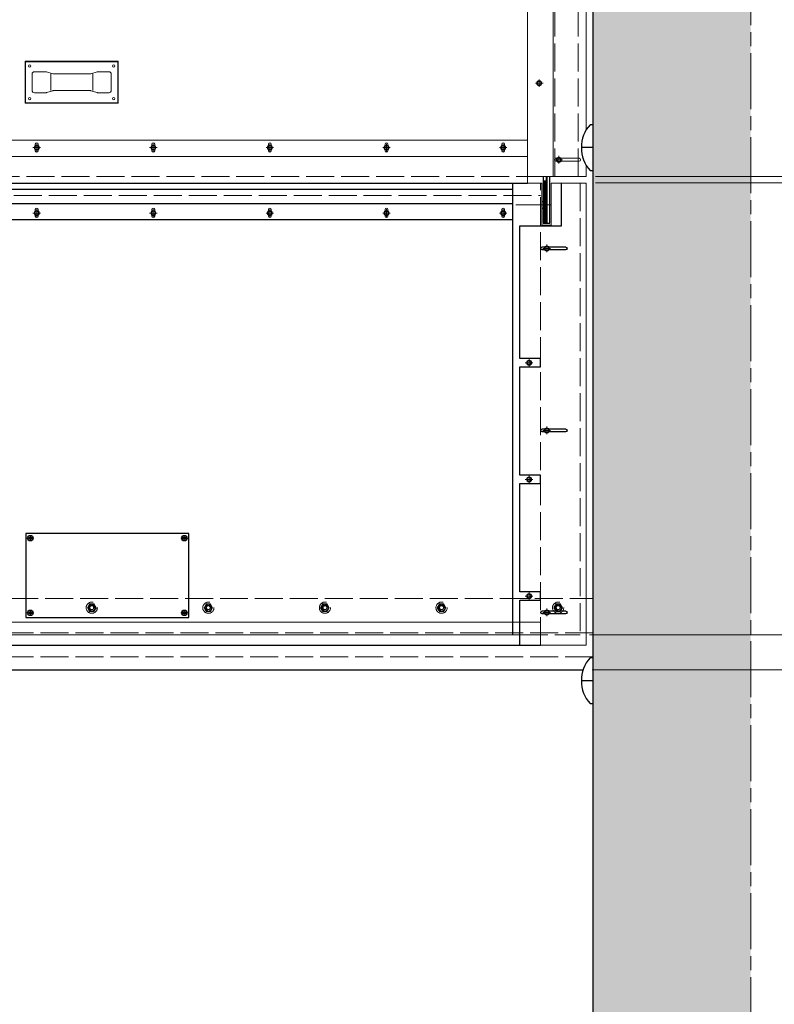
# Model space of a CAD drawing. Units: millimetres. Extents: x 0 to 642, y -21 to 899.
# Drawn here: x 212 to 293, y 367 to 472 of the extents above; entities that cross this region are included whole.
import ezdxf

# ---------------------------------------------------------------- set-up
doc = ezdxf.new("R2010")
doc.units = ezdxf.units.MM
doc.header["$PDMODE"] = 2
doc.header["$PDSIZE"] = 10
for name, pattern in [('AM_ISO02W050', [7.5, 6, -1.5]), ('AM_ISO08W050', [18, 12, -1.5, 3, -1.5]), ('AM_ISO08W050x2', [9, 6, -0.75, 1.5, -0.75])]:
    doc.linetypes.add(name, pattern=pattern)
for name, color, linetype, lineweight in [('AEL-AM_2', 6, 'Continuous', 20), ('AM_1', 30, 'Continuous', 30), ('AM_2', 6, 'Continuous', 20), ('AM_2N', 6, 'Continuous', 20), ('AM_3', 1, 'AM_ISO02W050', 15), ('AM_5', 3, 'Continuous', 20), ('AM_7', 4, 'AM_ISO08W050', 18), ('AM_8', 1, 'Continuous', 15)]:
    doc.layers.add(name, color=color, linetype=linetype, lineweight=lineweight)
doc.styles.get("Standard").update_dxf_attribs({"font": 'arial.ttf'})
doc.dimstyles.new('MAL-ISO$0', dxfattribs={"dimtxt": 3, "dimasz": 3, "dimexe": 1, "dimexo": 1, "dimgap": 1.5, "dimtad": 1, "dimtxsty": 'Standard', "dimcen": 0, "dimclrd": 256, "dimclre": 256, "dimclrt": 3, "dimadec": 1, "dimazin": 2, "dimtp": 0.1, "dimtm": 0.1, "dimtfac": 0.71, "dimtmove": 0, "dimatfit": 3, "dimfxl": 1, "dimlwd": -1, "dimlwe": -1, "dimarcsym": 1})

# ---------------------------------------------------------------- blocks, each defined once
blk = doc.blocks.new('*D43')
at = {"layer": 'AM_5', "transparency": 16777216}
for p, q in [((317.57, 454.8), (317.57, 525.69)), ((274.22, 454.8), (318.57, 454.8)), ((317.57, 411.4), (317.57, 449.8)), ((273.57, 406.4), (318.57, 406.4))]:
    blk.add_line(p, q, dxfattribs=at)
for points in [[(316.74, 449.8), (318.4, 449.8), (317.57, 454.8)], [(316.74, 411.4), (318.4, 411.4), (317.57, 406.4)]]:
    blk.add_solid(points, dxfattribs=at)
at = {"layer": 'Defpoints', "color": 0, "transparency": 16777216}
for p in [(273.22, 454.8), (317.57, 454.8), (272.57, 406.4)]:
    blk.add_point(p, dxfattribs=at)
at = {"layer": 'AM_5', "color": 3, "transparency": 16777216, "insert": (312.97, 492.75), "char_height": 5, "attachment_point": 5, "rotation": 90}
blk.add_mtext('L Vantail V&V = 968', dxfattribs=at)
blk = doc.blocks.new('*D44')
at = {"layer": 'AM_5', "transparency": 16777216}
for p, q in [((270.87, 508.2), (305.19, 508.2)), ((304.19, 503.2), (304.19, 460.5)), ((274.22, 455.5), (305.19, 455.5))]:
    blk.add_line(p, q, dxfattribs=at)
for points in [[(303.35, 503.2), (305.02, 503.2), (304.19, 508.2)], [(303.35, 460.5), (305.02, 460.5), (304.19, 455.5)]]:
    blk.add_solid(points, dxfattribs=at)
at = {"layer": 'Defpoints', "color": 0, "transparency": 16777216}
for p in [(269.87, 508.2), (273.22, 455.5), (304.19, 455.5)]:
    blk.add_point(p, dxfattribs=at)
at = {"layer": 'AM_5', "color": 3, "transparency": 16777216, "insert": (299.64, 481.85), "char_height": 5, "attachment_point": 5, "rotation": 90}
blk.add_mtext('L Panneau', dxfattribs=at)
blk = doc.blocks.new('*D50')
at = {"layer": 'AM_5', "transparency": 16777216}
for p, q in [((273.88, 402.65), (305.19, 402.65)), ((304.19, 397.65), (304.19, 257.65)), ((274.97, 252.65), (305.19, 252.65))]:
    blk.add_line(p, q, dxfattribs=at)
for points in [[(303.35, 397.65), (305.02, 397.65), (304.19, 402.65)], [(303.35, 257.65), (305.02, 257.65), (304.19, 252.65)]]:
    blk.add_solid(points, dxfattribs=at)
at = {"layer": 'Defpoints', "color": 0, "transparency": 16777216}
for p in [(272.88, 402.65), (273.97, 252.65), (304.19, 252.65)]:
    blk.add_point(p, dxfattribs=at)
at = {"layer": 'AM_5', "color": 3, "transparency": 16777216, "insert": (298.95, 327.65), "char_height": 5, "attachment_point": 5, "rotation": 90}
blk.add_mtext('Largeur de Baie LB', dxfattribs=at)

msp = doc.modelspace()

# ---------------------------------------------------------------- hatches: boundary and pattern name
at = {"layer": 'AM_8'}
h = msp.add_hatch(dxfattribs=at)
h.set_pattern_fill('AR-CONC', color=256, scale=0.05, angle=90, style=0)
h.set_pattern_definition([(140, (741.274, 823.246), (0.796954, 9.10923), [0.9525, -10.4775]), (85, (741.274, 823.246), (-9.55283, -1.76214), [0.762, -8.382]), (190.451, (741.34, 824.005), (-8.75583, 7.34713), [0.8095, -8.9045]), (136.1842, (738.734, 823.246), (2.10212, 13.55395), [1.42875, -15.71625]), (186.6356, (738.909, 824.375), (-12.37128, 11.87021), [1.21425, -13.35675]), (81.184, (738.734, 823.246), (-12.37126, 11.87023), [1.143, -12.573]), (111, (739.369, 824.516), (5.113276, 7.580744), [0.9525, -10.4775]), (56, (739.369, 824.516), (-9.2094, 3.0901), [0.762, -8.382]), (161.4514, (739.795, 825.147), (-4.09614, 10.67082), [0.8095, -8.9045]), (127.5, (741.274, 823.2456), (-4.227752, 0.15443), [0, -8.2804, 0, -8.509, 0, -8.41375]), (97.5, (741.274, 823.2456), (-5.00903, 3.340983), [0, -4.8514, 0, -8.0899, 0, -3.20675]), (57.5, (741.274, 820.4135), (0.286437, 6.77953), [0, -3.175, 0, -9.906, 0, -13.1445]), (47.5, (741.274, 819.1435), (-1.271325, 7.40646), [0, -4.1275, 0, -6.5786, 0, -9.3345])])
h.paths.add_polyline_path([(290.86309, 219.71164), (290.86309, 249.94697), (290.86309, 252.64697), (290.86309, 570.74447), (273.97266, 570.74447), (273.97266, 219.71164)])

# ---------------------------------------------------------------- linework, layer by layer
at = {"layer": 'AEL-AM_2'}
for p, q in [((213.07266, 463.34697, 0), (213.07266, 467.84697, 0)), ((223.07266, 467.84697, 0), (213.07266, 467.84697, 0)), ((213.12266, 463.39697, 0), (213.12266, 467.79697, 0)), ((223.02266, 467.79697, 0), (213.12266, 467.79697, 0)), ((223.02266, 463.39697, 0), (223.02266, 467.79697, 0)), ((223.07266, 463.34697, 0), (223.07266, 467.84697, 0)), ((213.82266, 466.47197, 0), (213.82266, 464.72197, 0)), ((215.28597, 466.72197, 0), (214.07266, 466.72197, 0)), ((216.03752, 466.50751, 0), (215.35781, 466.71142, 0)), ((215.82266, 464.69697, 0), (215.82266, 466.49697, 0)), ((218.07266, 466.49697, 0), (216.10935, 466.49697, 0)), ((218.07266, 466.49697, 0), (220.03597, 466.49697, 0)), ((220.10781, 466.50751, 0), (220.78752, 466.71142, 0)), ((220.32266, 464.69697, 0), (220.32266, 466.49697, 0)), ((220.85935, 466.72197, 0), (222.07266, 466.72197, 0)), ((222.32266, 466.47197, 0), (222.32266, 464.72197, 0)), ((214.07266, 464.47197, 0), (215.28597, 464.47197, 0)), ((215.35781, 464.48251, 0), (216.03752, 464.68642, 0)), ((216.10935, 464.69697, 0), (218.07266, 464.69697, 0)), ((220.03597, 464.69697, 0), (218.07266, 464.69697, 0)), ((220.78752, 464.48251, 0), (220.10781, 464.68642, 0)), ((222.07266, 464.47197, 0), (220.85935, 464.47197, 0)), ((223.07266, 463.34697, 0), (213.07266, 463.34697, 0)), ((223.02266, 463.39697, 0), (213.12266, 463.39697, 0))]:
    msp.add_line(p, q, dxfattribs=at)
for centre in [(213.57266, 467.34697, 0), (222.57266, 467.34697, 0), (213.57266, 463.84697, 0), (222.57266, 463.84697, 0)]:
    msp.add_circle(centre, 0.125, dxfattribs=at)
for centre, start, end in [((214.07266, 466.47197, 0), 90, 180), ((215.28597, 466.47197, 0), 73.3007558, 90), ((216.10935, 466.74697, 0), 253.3007558, 270), ((220.03597, 466.74697, 0), 270, 286.6992442), ((220.85935, 466.47197, 0), 90, 106.6992442), ((222.07266, 466.47197, 0), 0, 90), ((214.07266, 464.72197, 0), 180, 270), ((215.28597, 464.72197, 0), 270, 286.6992442), ((216.10935, 464.44697, 0), 90, 106.6992442), ((220.03597, 464.44697, 0), 73.3007558, 90), ((220.85935, 464.72197, 0), 253.3007558, 270), ((222.07266, 464.72197, 0), 270, 0)]:
    msp.add_arc(centre, 0.25, start, end, dxfattribs=at)
at = {"layer": 'AM_1'}
for p, q in [((273.97266, 219.71164), (273.97266, 570.74447)), ((273.97266, 458.59697, 0), (272.72266, 458.59697, 0)), ((265.37266, 453.44697, 0), (265.37266, 454.79697, 0)), ((268.59766, 455.49697, 0), (268.59766, 450.48726, 0)), ((268.59766, 455.01435, 0), (268.94766, 455.01435, 0)), ((268.74766, 455.01435, 0), (268.74766, 450.48726, 0)), ((268.84766, 450.48726, 0), (268.84766, 455.01435, 0)), ((268.94766, 455.49697, 0), (268.94766, 450.48726, 0)), ((269.04766, 450.48726, 0), (269.04766, 455.49697, 0)), ((269.34766, 450.48726, 0), (269.34766, 455.49697, 0)), ((270.57266, 450.19697, 0), (270.57266, 454.79697, 0)), ((265.37266, 454.09697, 0), (163.12266, 454.09697, 0)), ((163.12266, 452.59697, 0), (265.37266, 452.59697, 0)), ((265.37266, 406.39697, 0), (265.37266, 453.44697, 0)), ((268.47266, 452.82197, 0), (268.59766, 452.82197, 0)), ((268.59766, 452.07197, 0), (268.47266, 452.07197, 0)), ((265.37266, 450.84697, 0), (164.47266, 450.84697, 0)), ((268.59766, 450.48726, 0), (269.34766, 450.48726, 0)), ((266.12266, 435.99697, 0), (266.12266, 450.19697, 0)), ((266.12266, 450.19697, 0), (270.57266, 450.19697, 0)), ((268.32266, 435.99697, 0), (266.12266, 435.99697, 0)), ((268.32266, 435.09697, 0), (268.32266, 435.99697, 0)), ((266.12266, 423.49697, 0), (266.12266, 435.09697, 0)), ((266.12266, 435.09697, 0), (268.32266, 435.09697, 0)), ((268.32266, 423.49697, 0), (266.12266, 423.49697, 0)), ((268.32266, 422.59697, 0), (268.32266, 423.49697, 0)), ((266.12266, 410.99697, 0), (266.12266, 422.59697, 0)), ((266.12266, 422.59697, 0), (268.32266, 422.59697, 0)), ((268.32266, 410.99697, 0), (266.12266, 410.99697, 0)), ((268.32266, 410.09697, 0), (268.32266, 410.99697, 0)), ((266.12266, 405.29697, 0), (266.12266, 410.09697, 0)), ((266.12266, 410.09697, 0), (268.32266, 410.09697, 0)), ((163.12266, 405.29697, 0), (266.12266, 405.29697, 0)), ((266.12266, 405.29697, 0), (268.32266, 405.29697, 0)), ((158.72266, 402.64697, 0), (272.88235, 402.64697, 0)), ((273.97266, 401.47197), (272.72266, 401.47197))]:
    msp.add_line(p, q, dxfattribs=at)
at = {"layer": 'AM_1', "elevation": 0}
msp.add_lwpolyline([(273.64657, 456.14697), (273.97266, 456.14697), (273.97266, 461.04697), (273.64657, 461.04697)], dxfattribs=at)
for points in [[(268.77317, 447.64697), (268.52266, 447.64697, -0.414213562), (268.37266, 447.79697), (268.37266, 447.79697, -0.414213562), (268.52266, 447.94697), (268.77317, 447.94697)], [(269.21908, 447.94697), (271.02266, 447.94697, -0.414213562), (271.17266, 447.79697), (271.17266, 447.79697, -0.414213562), (271.02266, 447.64697), (269.21908, 447.64697)], [(268.77317, 428.14697), (268.52266, 428.14697, -0.414213562), (268.37266, 428.29697), (268.37266, 428.29697, -0.414213562), (268.52266, 428.44697), (268.77317, 428.44697)], [(269.21908, 428.44697), (271.02266, 428.44697, -0.414213562), (271.17266, 428.29697), (271.17266, 428.29697, -0.414213562), (271.02266, 428.14697), (269.21908, 428.14697)], [(268.77317, 408.64697), (268.52266, 408.64697, -0.414213562), (268.37266, 408.79697), (268.37266, 408.79697, -0.414213562), (268.52266, 408.94697), (268.77317, 408.94697)], [(269.21908, 408.94697), (271.02266, 408.94697, -0.414213562), (271.17266, 408.79697), (271.17266, 408.79697, -0.414213562), (271.02266, 408.64697), (269.21908, 408.64697)]]:
    msp.add_lwpolyline(points, format="xyb", dxfattribs=at)
msp.add_lwpolyline([(230.64766, 408.24697), (230.64766, 417.24697), (213.14766, 417.24697), (213.14766, 408.24697)], close=True, dxfattribs=at)
at = {"layer": 'AM_1'}
msp.add_lwpolyline([(273.64657, 399.02197), (273.97266, 399.02197), (273.97266, 403.92197), (273.64657, 403.92197)], dxfattribs=at)
for centre, radius in [((213.64766, 416.74697, 0), 0.3), ((213.64766, 416.74697, 0), 0.15), ((230.14766, 416.74697, 0), 0.3), ((230.14766, 416.74697, 0), 0.15), ((213.64766, 408.74697, 0), 0.3), ((213.64766, 408.74697, 0), 0.15), ((230.14766, 408.74697, 0), 0.3), ((230.14766, 408.74697, 0), 0.15)]:
    msp.add_circle(centre, radius, dxfattribs=at)
for centre, start, end in [((276.04292, 458.74409, 0), 136.139569, 182.537127), ((276.04292, 458.44985, 0), 177.462873, 223.860431), ((276.04292, 401.61909), 136.139569, 182.537127), ((276.04292, 401.32485), 177.462873, 223.860431)]:
    msp.add_arc(centre, 3.32352, start, end, dxfattribs=at)
at = {"layer": 'AM_2'}
for p, q in [((269.67266, 561.09697, 0), (269.67266, 455.49697, 0)), ((273.22266, 559.84697, 0), (273.22266, 460.50247, 0)), ((266.92266, 508.24697, 0), (266.92266, 455.49697, 0)), ((162.82266, 457.62847, 0), (266.92266, 457.62847, 0)), ((273.22266, 456.69146, 0), (273.22266, 455.49697, 0)), ((268.47266, 454.79697, 0), (163.12266, 454.79697, 0)), ((266.92266, 455.49697, 0), (273.22266, 455.49697, 0)), ((268.47266, 454.79697, 0), (268.47266, 450.29697, 0)), ((273.22266, 454.79697, 0), (269.47266, 454.79697, 0)), ((269.47266, 450.29697, 0), (269.47266, 454.79697, 0)), ((273.22266, 405.29697, 0), (273.22266, 454.79697, 0)), ((268.47266, 450.29697, 0), (269.47266, 450.29697, 0)), ((268.32266, 407.74697, 0), (163.12266, 407.74697, 0)), ((268.32266, 405.29697, 0), (273.22266, 405.29697, 0))]:
    msp.add_line(p, q, dxfattribs=at)
at = {"layer": 'AM_2', "elevation": 0}
msp.add_lwpolyline([(266.92266, 459.37847), (266.92266, 454.72847), (162.82266, 454.72847), (162.82266, 459.37847)], close=True, dxfattribs=at)
for points in [[(214.17266, 458.81008), (214.17266, 458.95347, -0.414213562), (214.32266, 459.10347), (214.32266, 459.10347, -0.414213562), (214.47266, 458.95347), (214.47266, 458.81008)], [(226.67266, 458.81008), (226.67266, 458.95347, -0.414213562), (226.82266, 459.10347), (226.82266, 459.10347, -0.414213562), (226.97266, 458.95347), (226.97266, 458.81008)], [(239.17266, 458.81008), (239.17266, 458.95347, -0.414213562), (239.32266, 459.10347), (239.32266, 459.10347, -0.414213562), (239.47266, 458.95347), (239.47266, 458.81008)], [(251.67266, 458.81008), (251.67266, 458.95347, -0.414213562), (251.82266, 459.10347), (251.82266, 459.10347, -0.414213562), (251.97266, 458.95347), (251.97266, 458.81008)], [(264.17266, 458.81008), (264.17266, 458.95347, -0.414213562), (264.32266, 459.10347), (264.32266, 459.10347, -0.414213562), (264.47266, 458.95347), (264.47266, 458.81008)], [(214.47266, 458.36418), (214.47266, 458.25347, -0.414213562), (214.32266, 458.10347), (214.32266, 458.10347, -0.414213562), (214.17266, 458.25347), (214.17266, 458.36418)], [(226.97266, 458.36418), (226.97266, 458.25347, -0.414213562), (226.82266, 458.10347), (226.82266, 458.10347, -0.414213562), (226.67266, 458.25347), (226.67266, 458.36418)], [(239.47266, 458.36418), (239.47266, 458.25347, -0.414213562), (239.32266, 458.10347), (239.32266, 458.10347, -0.414213562), (239.17266, 458.25347), (239.17266, 458.36418)], [(251.97266, 458.36418), (251.97266, 458.25347, -0.414213562), (251.82266, 458.10347), (251.82266, 458.10347, -0.414213562), (251.67266, 458.25347), (251.67266, 458.36418)], [(264.47266, 458.36418), (264.47266, 458.25347, -0.414213562), (264.32266, 458.10347), (264.32266, 458.10347, -0.414213562), (264.17266, 458.25347), (264.17266, 458.36418)], [(270.07829, 457.14697), (269.97266, 457.14697, -0.414213562), (269.82266, 457.29697), (269.82266, 457.29697, -0.414213562), (269.97266, 457.44697), (270.07829, 457.44697)], [(270.52419, 457.44697), (272.47266, 457.44697, -0.414213562), (272.62266, 457.29697), (272.62266, 457.29697, -0.414213562), (272.47266, 457.14697), (270.52419, 457.14697)], [(214.17266, 451.80358), (214.17266, 451.94697, -0.414213562), (214.32266, 452.09697), (214.32266, 452.09697, -0.414213562), (214.47266, 451.94697), (214.47266, 451.80358)], [(226.67266, 451.80358), (226.67266, 451.94697, -0.414213562), (226.82266, 452.09697), (226.82266, 452.09697, -0.414213562), (226.97266, 451.94697), (226.97266, 451.80358)], [(239.17266, 451.80358), (239.17266, 451.94697, -0.414213562), (239.32266, 452.09697), (239.32266, 452.09697, -0.414213562), (239.47266, 451.94697), (239.47266, 451.80358)], [(251.67266, 451.80358), (251.67266, 451.94697, -0.414213562), (251.82266, 452.09697), (251.82266, 452.09697, -0.414213562), (251.97266, 451.94697), (251.97266, 451.80358)], [(264.17266, 451.80358), (264.17266, 451.94697, -0.414213562), (264.32266, 452.09697), (264.32266, 452.09697, -0.414213562), (264.47266, 451.94697), (264.47266, 451.80358)], [(214.47266, 451.35768), (214.47266, 451.24697, -0.414213562), (214.32266, 451.09697), (214.32266, 451.09697, -0.414213562), (214.17266, 451.24697), (214.17266, 451.35768)], [(226.97266, 451.35768), (226.97266, 451.24697, -0.414213562), (226.82266, 451.09697), (226.82266, 451.09697, -0.414213562), (226.67266, 451.24697), (226.67266, 451.35768)], [(239.47266, 451.35768), (239.47266, 451.24697, -0.414213562), (239.32266, 451.09697), (239.32266, 451.09697, -0.414213562), (239.17266, 451.24697), (239.17266, 451.35768)], [(251.97266, 451.35768), (251.97266, 451.24697, -0.414213562), (251.82266, 451.09697), (251.82266, 451.09697, -0.414213562), (251.67266, 451.24697), (251.67266, 451.35768)], [(264.47266, 451.35768), (264.47266, 451.24697, -0.414213562), (264.32266, 451.09697), (264.32266, 451.09697, -0.414213562), (264.17266, 451.24697), (264.17266, 451.35768)]]:
    msp.add_lwpolyline(points, format="xyb", dxfattribs=at)
at = {"layer": 'AM_2'}
msp.add_lwpolyline([(163.12266, 453.44697), (163.12266, 406.39697), (266.12266, 406.39697)], dxfattribs=at)
for centre in [(268.19766, 465.49697, 0), (214.32266, 458.58713, 0), (226.82266, 458.58713, 0), (239.32266, 458.58713, 0), (251.82266, 458.58713, 0), (264.32266, 458.58713, 0), (270.30124, 457.29697, 0), (214.32266, 451.58063, 0), (226.82266, 451.58063, 0), (239.32266, 451.58063, 0), (251.82266, 451.58063, 0), (264.32266, 451.58063, 0), (268.99613, 447.79697, 0), (267.10166, 435.54697, 0), (268.99613, 428.29697, 0), (267.10166, 423.04697, 0), (267.10166, 410.54697, 0), (268.99613, 408.79697, 0)]:
    msp.add_circle(centre, 0.26871, dxfattribs=at)
at = {"layer": 'AM_2N'}
for p, q in [((268.08219, 465.69697, 0), (267.96672, 465.49697, 0)), ((267.96672, 465.49697, 0), (268.08219, 465.29697, 0)), ((268.31313, 465.69697, 0), (268.08219, 465.69697, 0)), ((268.08219, 465.29697, 0), (268.31313, 465.29697, 0)), ((268.4286, 465.49697, 0), (268.31313, 465.69697, 0)), ((268.31313, 465.29697, 0), (268.4286, 465.49697, 0)), ((214.20719, 458.78713, 0), (214.09172, 458.58713, 0)), ((214.09172, 458.58713, 0), (214.20719, 458.38713, 0)), ((214.43813, 458.78713, 0), (214.20719, 458.78713, 0)), ((214.20719, 458.38713, 0), (214.43813, 458.38713, 0)), ((214.5536, 458.58713, 0), (214.43813, 458.78713, 0)), ((214.43813, 458.38713, 0), (214.5536, 458.58713, 0)), ((226.70719, 458.78713, 0), (226.59172, 458.58713, 0)), ((226.59172, 458.58713, 0), (226.70719, 458.38713, 0)), ((226.93813, 458.78713, 0), (226.70719, 458.78713, 0)), ((226.70719, 458.38713, 0), (226.93813, 458.38713, 0)), ((227.0536, 458.58713, 0), (226.93813, 458.78713, 0)), ((226.93813, 458.38713, 0), (227.0536, 458.58713, 0)), ((239.20719, 458.78713, 0), (239.09172, 458.58713, 0)), ((239.09172, 458.58713, 0), (239.20719, 458.38713, 0)), ((239.43813, 458.78713, 0), (239.20719, 458.78713, 0)), ((239.20719, 458.38713, 0), (239.43813, 458.38713, 0)), ((239.5536, 458.58713, 0), (239.43813, 458.78713, 0)), ((239.43813, 458.38713, 0), (239.5536, 458.58713, 0)), ((251.70719, 458.78713, 0), (251.59172, 458.58713, 0)), ((251.59172, 458.58713, 0), (251.70719, 458.38713, 0)), ((251.93813, 458.78713, 0), (251.70719, 458.78713, 0)), ((251.70719, 458.38713, 0), (251.93813, 458.38713, 0)), ((252.0536, 458.58713, 0), (251.93813, 458.78713, 0)), ((251.93813, 458.38713, 0), (252.0536, 458.58713, 0)), ((264.20719, 458.78713, 0), (264.09172, 458.58713, 0)), ((264.09172, 458.58713, 0), (264.20719, 458.38713, 0)), ((264.43813, 458.78713, 0), (264.20719, 458.78713, 0)), ((264.20719, 458.38713, 0), (264.43813, 458.38713, 0)), ((264.5536, 458.58713, 0), (264.43813, 458.78713, 0)), ((264.43813, 458.38713, 0), (264.5536, 458.58713, 0)), ((270.18577, 457.49697, 0), (270.0703, 457.29697, 0)), ((270.0703, 457.29697, 0), (270.18577, 457.09697, 0)), ((270.41671, 457.49697, 0), (270.18577, 457.49697, 0)), ((270.18577, 457.09697, 0), (270.41671, 457.09697, 0)), ((270.53218, 457.29697, 0), (270.41671, 457.49697, 0)), ((270.41671, 457.09697, 0), (270.53218, 457.29697, 0)), ((214.20719, 451.78063, 0), (214.09172, 451.58063, 0)), ((214.09172, 451.58063, 0), (214.20719, 451.38063, 0)), ((214.43813, 451.78063, 0), (214.20719, 451.78063, 0)), ((214.5536, 451.58063, 0), (214.43813, 451.78063, 0)), ((214.43813, 451.38063, 0), (214.5536, 451.58063, 0)), ((226.70719, 451.78063, 0), (226.59172, 451.58063, 0)), ((226.59172, 451.58063, 0), (226.70719, 451.38063, 0)), ((226.93813, 451.78063, 0), (226.70719, 451.78063, 0)), ((227.0536, 451.58063, 0), (226.93813, 451.78063, 0)), ((226.93813, 451.38063, 0), (227.0536, 451.58063, 0)), ((239.20719, 451.78063, 0), (239.09172, 451.58063, 0)), ((239.09172, 451.58063, 0), (239.20719, 451.38063, 0)), ((239.43813, 451.78063, 0), (239.20719, 451.78063, 0)), ((239.5536, 451.58063, 0), (239.43813, 451.78063, 0)), ((239.43813, 451.38063, 0), (239.5536, 451.58063, 0)), ((251.70719, 451.78063, 0), (251.59172, 451.58063, 0)), ((251.59172, 451.58063, 0), (251.70719, 451.38063, 0)), ((251.93813, 451.78063, 0), (251.70719, 451.78063, 0)), ((252.0536, 451.58063, 0), (251.93813, 451.78063, 0)), ((251.93813, 451.38063, 0), (252.0536, 451.58063, 0)), ((264.20719, 451.78063, 0), (264.09172, 451.58063, 0)), ((264.09172, 451.58063, 0), (264.20719, 451.38063, 0)), ((264.43813, 451.78063, 0), (264.20719, 451.78063, 0)), ((264.5536, 451.58063, 0), (264.43813, 451.78063, 0)), ((264.43813, 451.38063, 0), (264.5536, 451.58063, 0)), ((214.20719, 451.38063, 0), (214.43813, 451.38063, 0)), ((226.70719, 451.38063, 0), (226.93813, 451.38063, 0)), ((239.20719, 451.38063, 0), (239.43813, 451.38063, 0)), ((251.70719, 451.38063, 0), (251.93813, 451.38063, 0)), ((264.20719, 451.38063, 0), (264.43813, 451.38063, 0)), ((268.88066, 447.99697, 0), (268.76519, 447.79697, 0)), ((268.76519, 447.79697, 0), (268.88066, 447.59697, 0)), ((269.1116, 447.99697, 0), (268.88066, 447.99697, 0)), ((268.88066, 447.59697, 0), (269.1116, 447.59697, 0)), ((269.22707, 447.79697, 0), (269.1116, 447.99697, 0)), ((269.1116, 447.59697, 0), (269.22707, 447.79697, 0)), ((266.98619, 435.74697, 0), (266.87072, 435.54697, 0)), ((267.21713, 435.74697, 0), (266.98619, 435.74697, 0)), ((267.3326, 435.54697, 0), (267.21713, 435.74697, 0)), ((266.87072, 435.54697, 0), (266.98619, 435.34697, 0)), ((266.98619, 435.34697, 0), (267.21713, 435.34697, 0)), ((267.21713, 435.34697, 0), (267.3326, 435.54697, 0)), ((268.88066, 428.49697, 0), (268.76519, 428.29697, 0)), ((269.1116, 428.49697, 0), (268.88066, 428.49697, 0)), ((269.22707, 428.29697, 0), (269.1116, 428.49697, 0)), ((268.76519, 428.29697, 0), (268.88066, 428.09697, 0)), ((268.88066, 428.09697, 0), (269.1116, 428.09697, 0)), ((269.1116, 428.09697, 0), (269.22707, 428.29697, 0)), ((266.98619, 423.24697, 0), (266.87072, 423.04697, 0)), ((266.87072, 423.04697, 0), (266.98619, 422.84697, 0)), ((267.21713, 423.24697, 0), (266.98619, 423.24697, 0)), ((267.3326, 423.04697, 0), (267.21713, 423.24697, 0)), ((267.21713, 422.84697, 0), (267.3326, 423.04697, 0)), ((266.98619, 422.84697, 0), (267.21713, 422.84697, 0)), ((266.98619, 410.74697, 0), (266.87072, 410.54697, 0)), ((266.87072, 410.54697, 0), (266.98619, 410.34697, 0)), ((267.21713, 410.74697, 0), (266.98619, 410.74697, 0)), ((267.3326, 410.54697, 0), (267.21713, 410.74697, 0)), ((267.21713, 410.34697, 0), (267.3326, 410.54697, 0)), ((266.98619, 410.34697, 0), (267.21713, 410.34697, 0)), ((268.88066, 408.99697, 0), (268.76519, 408.79697, 0)), ((268.76519, 408.79697, 0), (268.88066, 408.59697, 0)), ((269.1116, 408.99697, 0), (268.88066, 408.99697, 0)), ((268.88066, 408.59697, 0), (269.1116, 408.59697, 0)), ((269.22707, 408.79697, 0), (269.1116, 408.99697, 0)), ((269.1116, 408.59697, 0), (269.22707, 408.79697, 0))]:
    msp.add_line(p, q, dxfattribs=at)
for centre in [(268.19766, 465.49697, 0), (214.32266, 458.58713, 0), (226.82266, 458.58713, 0), (239.32266, 458.58713, 0), (251.82266, 458.58713, 0), (264.32266, 458.58713, 0), (270.30124, 457.29697, 0), (214.32266, 451.58063, 0), (226.82266, 451.58063, 0), (239.32266, 451.58063, 0), (251.82266, 451.58063, 0), (264.32266, 451.58063, 0), (268.99613, 447.79697, 0), (267.10166, 435.54697, 0), (268.99613, 428.29697, 0), (267.10166, 423.04697, 0), (267.10166, 410.54697, 0), (268.99613, 408.79697, 0)]:
    msp.add_circle(centre, 0.2, dxfattribs=at)
at = {"layer": 'AM_3', "ltscale": 0.5}
for p, q in [((272.37266, 455.49697, 0), (272.37266, 559.84697, 0)), ((269.87266, 455.49697, 0), (269.87266, 508.19697, 0)), ((160.72266, 455.49697, 0), (266.92266, 455.49697, 0)), ((268.32266, 405.29697, 0), (268.32266, 454.79697, 0)), ((272.57266, 454.79697, 0), (272.57266, 406.39697, 0)), ((163.12266, 453.44697, 0), (268.32266, 453.44697, 0)), ((158.97266, 410.29697, 0), (273.97266, 410.29697)), ((219.99172, 409.69697, 0), (219.76078, 409.29697, 0)), ((220.4536, 409.69697, 0), (219.99172, 409.69697, 0)), ((220.68454, 409.29697, 0), (220.4536, 409.69697, 0)), ((232.49172, 409.69697, 0), (232.26078, 409.29697, 0)), ((232.9536, 409.69697, 0), (232.49172, 409.69697, 0)), ((233.18454, 409.29697, 0), (232.9536, 409.69697, 0)), ((244.99172, 409.69697, 0), (244.76078, 409.29697, 0)), ((245.4536, 409.69697, 0), (244.99172, 409.69697, 0)), ((245.68454, 409.29697, 0), (245.4536, 409.69697, 0)), ((257.49172, 409.69697, 0), (257.26078, 409.29697, 0)), ((257.9536, 409.69697, 0), (257.49172, 409.69697, 0)), ((258.18454, 409.29697, 0), (257.9536, 409.69697, 0)), ((269.99172, 409.69697, 0), (269.76078, 409.29697, 0)), ((270.4536, 409.69697, 0), (269.99172, 409.69697, 0)), ((270.68454, 409.29697, 0), (270.4536, 409.69697, 0)), ((219.76078, 409.29697, 0), (219.99172, 408.89697, 0)), ((219.99172, 408.89697, 0), (220.4536, 408.89697, 0)), ((220.4536, 408.89697, 0), (220.68454, 409.29697, 0)), ((232.26078, 409.29697, 0), (232.49172, 408.89697, 0)), ((232.49172, 408.89697, 0), (232.9536, 408.89697, 0)), ((232.9536, 408.89697, 0), (233.18454, 409.29697, 0)), ((244.76078, 409.29697, 0), (244.99172, 408.89697, 0)), ((244.99172, 408.89697, 0), (245.4536, 408.89697, 0)), ((245.4536, 408.89697, 0), (245.68454, 409.29697, 0)), ((257.26078, 409.29697, 0), (257.49172, 408.89697, 0)), ((257.49172, 408.89697, 0), (257.9536, 408.89697, 0)), ((257.9536, 408.89697, 0), (258.18454, 409.29697, 0)), ((269.76078, 409.29697, 0), (269.99172, 408.89697, 0)), ((269.99172, 408.89697, 0), (270.4536, 408.89697, 0)), ((270.4536, 408.89697, 0), (270.68454, 409.29697, 0)), ((273.97266, 406.59697), (158.97266, 406.59697, 0)), ((266.12266, 406.39697, 0), (272.57266, 406.39697, 0)), ((273.97266, 404.04697), (158.97266, 404.04697, 0))]:
    msp.add_line(p, q, dxfattribs=at)
for centre, radius in [((220.22266, 409.29697, 0), 0.60164), ((220.22266, 409.29697, 0), 0.365), ((220.22266, 409.29697, 0), 0.20941), ((232.72266, 409.29697, 0), 0.60164), ((232.72266, 409.29697, 0), 0.365), ((232.72266, 409.29697, 0), 0.20941), ((245.22266, 409.29697, 0), 0.60164), ((245.22266, 409.29697, 0), 0.365), ((245.22266, 409.29697, 0), 0.20941), ((257.72266, 409.29697, 0), 0.60164), ((257.72266, 409.29697, 0), 0.365), ((257.72266, 409.29697, 0), 0.20941), ((270.22266, 409.29697, 0), 0.60164), ((270.22266, 409.29697, 0), 0.365), ((270.22266, 409.29697, 0), 0.20941)]:
    msp.add_circle(centre, radius, dxfattribs=at)
for centre in [(220.22266, 409.29697, 0), (232.72266, 409.29697, 0), (245.22266, 409.29697, 0), (257.72266, 409.29697, 0), (270.22266, 409.29697, 0)]:
    msp.add_arc(centre, 0.25, 350, 260, dxfattribs=at)
at = {"layer": 'AM_7', "linetype": 'AM_ISO08W050x2'}
for p, q in [((290.86309, 219.71164), (290.86309, 570.74447)), ((268.19766, 465.49697, 0), (267.79766, 465.49697, 0)), ((268.19766, 465.49697, 0), (268.19766, 465.89697, 0)), ((268.19766, 465.49697, 0), (268.19766, 465.09697, 0)), ((268.19766, 465.49697, 0), (268.59766, 465.49697, 0)), ((214.32266, 458.58713, 0), (214.32266, 458.98713, 0)), ((226.82266, 458.58713, 0), (226.82266, 458.98713, 0)), ((239.32266, 458.58713, 0), (239.32266, 458.98713, 0)), ((251.82266, 458.58713, 0), (251.82266, 458.98713, 0)), ((264.32266, 458.58713, 0), (264.32266, 458.98713, 0)), ((214.32266, 458.58713, 0), (213.92266, 458.58713, 0)), ((214.32266, 458.58713, 0), (214.32266, 458.18713, 0)), ((214.32266, 458.58713, 0), (214.72266, 458.58713, 0)), ((226.82266, 458.58713, 0), (226.42266, 458.58713, 0)), ((226.82266, 458.58713, 0), (226.82266, 458.18713, 0)), ((226.82266, 458.58713, 0), (227.22266, 458.58713, 0)), ((239.32266, 458.58713, 0), (238.92266, 458.58713, 0)), ((239.32266, 458.58713, 0), (239.32266, 458.18713, 0)), ((239.32266, 458.58713, 0), (239.72266, 458.58713, 0)), ((251.82266, 458.58713, 0), (251.42266, 458.58713, 0)), ((251.82266, 458.58713, 0), (251.82266, 458.18713, 0)), ((251.82266, 458.58713, 0), (252.22266, 458.58713, 0)), ((264.32266, 458.58713, 0), (263.92266, 458.58713, 0)), ((264.32266, 458.58713, 0), (264.32266, 458.18713, 0)), ((264.32266, 458.58713, 0), (264.72266, 458.58713, 0)), ((270.30124, 457.29697, 0), (269.90124, 457.29697, 0)), ((270.30124, 457.29697, 0), (270.30124, 457.69697, 0)), ((270.30124, 457.29697, 0), (270.30124, 456.89697, 0)), ((270.30124, 457.29697, 0), (270.70124, 457.29697, 0)), ((214.32266, 451.58063, 0), (213.92266, 451.58063, 0)), ((214.32266, 451.58063, 0), (214.32266, 451.98063, 0)), ((214.32266, 451.58063, 0), (214.32266, 451.18063, 0)), ((214.32266, 451.58063, 0), (214.72266, 451.58063, 0)), ((226.82266, 451.58063, 0), (226.42266, 451.58063, 0)), ((226.82266, 451.58063, 0), (226.82266, 451.98063, 0)), ((226.82266, 451.58063, 0), (226.82266, 451.18063, 0)), ((226.82266, 451.58063, 0), (227.22266, 451.58063, 0)), ((239.32266, 451.58063, 0), (238.92266, 451.58063, 0)), ((239.32266, 451.58063, 0), (239.32266, 451.98063, 0)), ((239.32266, 451.58063, 0), (239.32266, 451.18063, 0)), ((239.32266, 451.58063, 0), (239.72266, 451.58063, 0)), ((251.82266, 451.58063, 0), (251.42266, 451.58063, 0)), ((251.82266, 451.58063, 0), (251.82266, 451.98063, 0)), ((251.82266, 451.58063, 0), (251.82266, 451.18063, 0)), ((251.82266, 451.58063, 0), (252.22266, 451.58063, 0)), ((264.32266, 451.58063, 0), (263.92266, 451.58063, 0)), ((264.32266, 451.58063, 0), (264.32266, 451.98063, 0)), ((264.32266, 451.58063, 0), (264.32266, 451.18063, 0)), ((264.32266, 451.58063, 0), (264.72266, 451.58063, 0)), ((269.39974, 452.44697, 0), (265.69143, 452.44697, 0)), ((268.99613, 447.79697, 0), (268.59613, 447.79697, 0)), ((268.99613, 447.79697, 0), (268.99613, 448.19697, 0)), ((268.99613, 447.79697, 0), (268.99613, 447.39697, 0)), ((268.99613, 447.79697, 0), (269.39613, 447.79697, 0)), ((267.10166, 435.54697, 0), (267.10166, 435.94697, 0)), ((267.10166, 435.54697, 0), (266.70166, 435.54697, 0)), ((267.10166, 435.54697, 0), (267.10166, 435.14697, 0)), ((267.10166, 435.54697, 0), (267.50166, 435.54697, 0)), ((268.99613, 428.29697, 0), (268.99613, 428.69697, 0)), ((268.99613, 428.29697, 0), (268.59613, 428.29697, 0)), ((268.99613, 428.29697, 0), (268.99613, 427.89697, 0)), ((268.99613, 428.29697, 0), (269.39613, 428.29697, 0)), ((267.10166, 423.04697, 0), (266.70166, 423.04697, 0)), ((267.10166, 423.04697, 0), (267.10166, 423.44697, 0)), ((267.10166, 423.04697, 0), (267.10166, 422.64697, 0)), ((267.10166, 423.04697, 0), (267.50166, 423.04697, 0)), ((213.64766, 416.74697, 0), (213.34766, 416.74697, 0)), ((213.64766, 416.74697, 0), (213.64766, 417.04697, 0)), ((213.64766, 416.74697, 0), (213.64766, 416.44697, 0)), ((213.64766, 416.74697, 0), (213.94766, 416.74697, 0)), ((230.14766, 416.74697, 0), (229.84766, 416.74697, 0)), ((230.14766, 416.74697, 0), (230.14766, 417.04697, 0)), ((230.14766, 416.74697, 0), (230.14766, 416.44697, 0)), ((230.14766, 416.74697, 0), (230.44766, 416.74697, 0)), ((267.10166, 410.54697, 0), (266.70166, 410.54697, 0)), ((267.10166, 410.54697, 0), (267.10166, 410.94697, 0)), ((267.10166, 410.54697, 0), (267.10166, 410.14697, 0)), ((267.10166, 410.54697, 0), (267.50166, 410.54697, 0)), ((213.64766, 408.74697, 0), (213.34766, 408.74697, 0)), ((213.64766, 408.74697, 0), (213.64766, 409.04697, 0)), ((213.64766, 408.74697, 0), (213.64766, 408.44697, 0)), ((213.64766, 408.74697, 0), (213.94766, 408.74697, 0)), ((230.14766, 408.74697, 0), (229.84766, 408.74697, 0)), ((230.14766, 408.74697, 0), (230.14766, 409.04697, 0)), ((230.14766, 408.74697, 0), (230.14766, 408.44697, 0)), ((230.14766, 408.74697, 0), (230.44766, 408.74697, 0)), ((268.99613, 408.79697, 0), (268.59613, 408.79697, 0)), ((268.99613, 408.79697, 0), (268.99613, 409.19697, 0)), ((268.99613, 408.79697, 0), (268.99613, 408.39697, 0)), ((268.99613, 408.79697, 0), (269.39613, 408.79697, 0))]:
    msp.add_line(p, q, dxfattribs=at)

# ---------------------------------------------------------------- dimensions: what is measured, and where the dimension line sits
at = {"layer": 'AM_5'}
dim = msp.add_linear_dim(base=(317.57032, 454.79697), p1=(272.57266, 406.39697), p2=(273.22266, 454.79697), angle=90, text='L Vantail V&V = <>', dimstyle='MAL-ISO$0', override={"dimtxt": 5, "dimasz": 5, "dimgap": 2, "dimlfac": 20, "dimpost": ''}, dxfattribs=at)
dim.commit()
dim.dimension.update_dxf_attribs({"geometry": '*D43', "text_midpoint": (317.57032, 492.74512), "dimtype": 160})
for base, p1, p2, text, picture, middle in [((304.18519, 455.49697), (269.87266, 508.19697), (273.22266, 455.49697), 'L Panneau', '*D44', (299.64426, 481.84697)), ((304.18519, 252.64697, 0), (272.88235, 402.64697, 0), (273.97266, 252.64697, 0), 'Largeur de Baie LB', '*D50', (298.9502, 327.64697, 0))]:
    dim = msp.add_linear_dim(base=base, p1=p1, p2=p2, angle=90, text=text, dimstyle='MAL-ISO$0', override={"dimtxt": 5, "dimasz": 5, "dimgap": 2}, dxfattribs=at)
    dim.commit()
    dim.dimension.update_dxf_attribs({"geometry": picture, "text_midpoint": middle})

doc.saveas('drawing.dxf')
